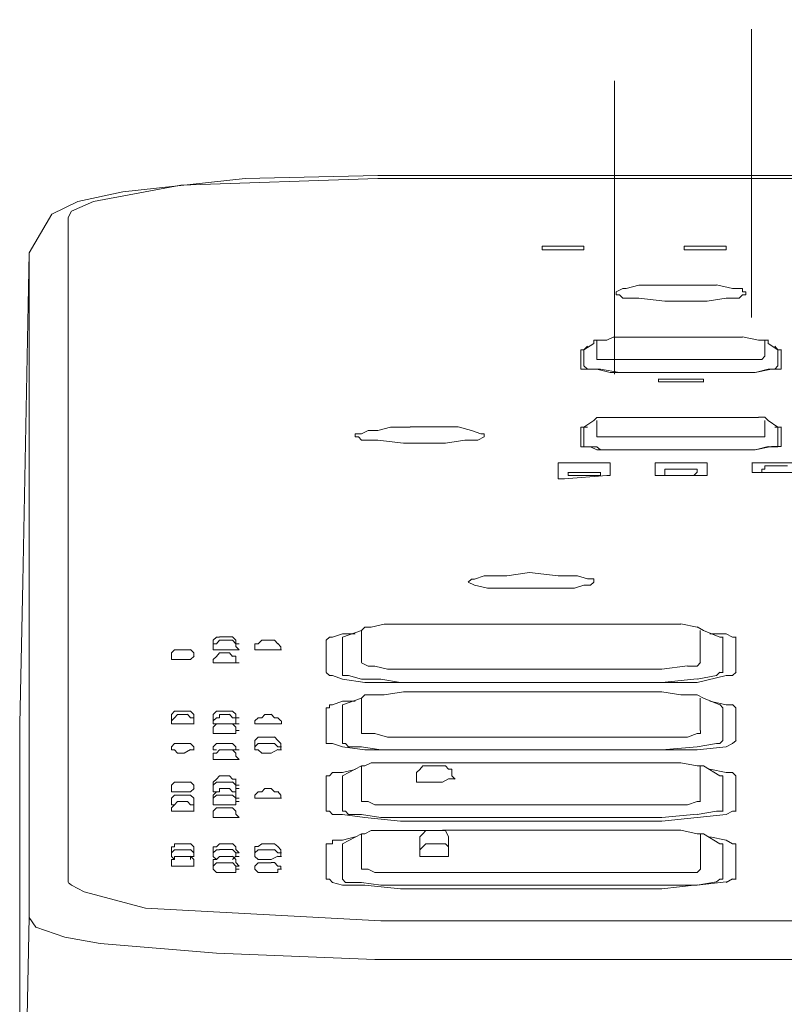
# Model space of a CAD drawing. Units: inches. Extents: x -1319 to 1499, y -1163 to 439.
# Drawn here: x 863 to 902, y -177 to -127 of the extents above; entities that cross this region are included whole.
import ezdxf

# ---------------------------------------------------------------- set-up
doc = ezdxf.new("R2010")
doc.units = ezdxf.units.IN
doc.header["$MEASUREMENT"] = 0
doc.layers.add('图层 1', color=7, linetype='Continuous')

msp = doc.modelspace()

# ---------------------------------------------------------------- linework, layer by layer
at = {"layer": '图层 1', "color": 7, "lineweight": 9}
for points in [[(900.094, -141.95), (900.094, -127.385)], [(893.175, -144.815), (893.175, -130.007)], [(871.271, -135.273), (866.875, -136.1)], [(874.533, -134.932), (868.352, -135.604)], [(881.221, -134.932), (871.271, -135.273)], [(881.221, -134.789), (874.533, -134.932)], [(868.352, -135.604), (866.082, -136.1)], [(866.082, -136.1), (864.771, -136.728)], [(866.875, -136.1), (865.751, -136.584)], [(864.771, -136.739), (863.625, -138.689)], [(865.751, -136.584), (865.586, -136.904)], [(865.586, -136.904), (865.586, -170.464)], [(863.14, -166.564), (863.14, -162.476), (863.295, -155.315), (863.625, -138.689), (863.625, -172.26)], [(863.14, -180.248), (863.14, -166.564)], [(865.586, -170.486), (865.751, -170.63)], [(865.751, -170.63), (866.391, -170.96)], [(866.391, -170.96), (869.498, -171.786)], [(869.498, -171.786), (881.375, -172.425)], [(863.295, -190.528), (863.471, -179.774), (863.625, -172.249)], [(863.625, -172.26), (863.956, -172.756)], [(881.375, -172.425), (909.713, -172.425)], [(863.956, -172.756), (864.451, -172.921)], [(864.451, -172.921), (865.421, -173.252)], [(865.421, -173.252), (867.206, -173.571)], [(867.206, -173.571), (873.078, -174.056)], [(873.078, -174.056), (881.066, -174.387)], [(909.558, -174.387), (881.066, -174.387)]]:
    msp.add_lwpolyline(points, dxfattribs=at)
at = {"layer": '图层 1', "color": 7, "lineweight": 0}
for points in [[(881.221, -134.932), (909.713, -134.932)], [(889.528, -138.358), (889.528, -138.358)], [(889.528, -138.358), (889.528, -138.358)], [(889.847, -138.358), (889.528, -138.358)], [(889.528, -138.358), (889.528, -138.535)], [(889.528, -138.535), (889.528, -138.535)], [(889.528, -138.535), (889.847, -138.535)], [(889.847, -138.358), (891.313, -138.358)], [(891.313, -138.535), (889.847, -138.535)], [(891.632, -138.358), (891.313, -138.358)], [(891.313, -138.535), (891.632, -138.535)], [(891.632, -138.358), (891.632, -138.358)], [(891.632, -138.358), (891.632, -138.535)], [(891.632, -138.535), (891.632, -138.535)], [(891.632, -138.535), (891.632, -138.535)], [(891.632, -138.535), (891.632, -138.535)], [(896.69, -138.358), (896.69, -138.358)], [(896.69, -138.358), (896.69, -138.358)], [(896.69, -138.358), (896.69, -138.358)], [(896.855, -138.358), (896.69, -138.358)], [(896.69, -138.358), (896.69, -138.535)], [(896.69, -138.535), (896.69, -138.535)], [(896.69, -138.535), (896.69, -138.535)], [(896.69, -138.535), (896.69, -138.535)], [(896.69, -138.535), (896.855, -138.535)], [(896.855, -138.358), (898.485, -138.358)], [(898.485, -138.535), (896.855, -138.535)], [(898.651, -138.358), (898.485, -138.358)], [(898.485, -138.535), (898.662, -138.535)], [(898.805, -138.358), (898.651, -138.358)], [(898.651, -138.535), (898.805, -138.535)], [(898.805, -138.358), (898.805, -138.358)], [(898.805, -138.358), (898.805, -138.358)], [(898.805, -138.358), (898.805, -138.535)], [(898.805, -138.535), (898.805, -138.535)], [(898.805, -138.535), (898.805, -138.535)], [(893.594, -140.485), (893.263, -140.661)], [(893.263, -140.661), (893.263, -140.815)], [(893.759, -140.485), (893.594, -140.485)], [(894.409, -140.32), (893.759, -140.485)], [(895.059, -140.32), (894.409, -140.32)], [(896.04, -140.32), (895.059, -140.32)], [(897.67, -140.32), (896.051, -140.32)], [(898.32, -140.32), (897.67, -140.32)], [(899.136, -140.485), (898.32, -140.308)], [(899.631, -140.485), (899.136, -140.485)], [(899.631, -140.661), (899.631, -140.485)], [(899.797, -140.661), (899.631, -140.661)], [(899.797, -140.815), (899.797, -140.65)], [(893.263, -140.815), (893.263, -140.815)], [(893.263, -140.815), (893.428, -140.815)], [(893.428, -140.815), (893.594, -140.981)], [(893.594, -140.981), (894.409, -140.981)], [(894.409, -140.981), (895.72, -141.135)], [(895.72, -141.135), (896.69, -141.135)], [(896.69, -141.135), (897.846, -141.135)], [(897.846, -141.135), (898.805, -140.981)], [(898.805, -140.981), (899.466, -140.981)], [(899.466, -140.981), (899.631, -140.804)], [(899.631, -140.815), (899.797, -140.815)], [(892.128, -143.096), (892.128, -143.261)], [(892.282, -143.096), (892.128, -143.096)], [(892.282, -143.096), (892.282, -143.9)], [(892.459, -143.096), (892.282, -143.096)], [(892.778, -143.096), (892.459, -143.096)], [(893.109, -142.942), (892.778, -143.096)], [(893.428, -142.942), (893.109, -142.942)], [(893.428, -142.942), (893.428, -142.942)], [(893.428, -142.942), (895.885, -142.942)], [(895.885, -142.942), (898.155, -142.942)], [(898.155, -142.942), (899.631, -142.942)], [(900.436, -143.096), (899.631, -142.931)], [(900.612, -143.096), (900.436, -143.096)], [(900.766, -143.096), (900.612, -143.096)], [(900.766, -143.9), (900.766, -143.085)], [(900.931, -143.096), (900.766, -143.096)], [(900.931, -143.261), (900.931, -143.085)], [(891.467, -143.581), (891.467, -143.581)], [(891.467, -143.581), (891.467, -143.581)], [(891.467, -143.581), (891.467, -144.396)], [(891.632, -143.581), (891.467, -143.581)], [(891.632, -143.581), (892.128, -143.261)], [(891.809, -143.405), (891.632, -143.581)], [(891.632, -143.581), (891.632, -143.581)], [(891.632, -143.581), (891.632, -143.581)], [(891.632, -143.581), (891.632, -144.396)], [(900.931, -143.261), (900.931, -143.261)], [(900.931, -143.261), (901.427, -143.581)], [(901.427, -143.581), (901.262, -143.405)], [(901.427, -144.396), (901.427, -143.57)], [(901.427, -143.581), (901.427, -143.581)], [(901.581, -143.581), (901.427, -143.581)], [(901.581, -144.396), (901.581, -143.57)], [(901.581, -143.581), (901.581, -143.581)], [(892.282, -143.9), (892.282, -143.9)], [(892.282, -143.9), (892.282, -144.077)], [(892.282, -144.077), (892.47, -144.077)], [(892.459, -144.077), (892.955, -144.077)], [(892.955, -144.077), (893.428, -144.077)], [(899.631, -144.077), (893.428, -144.077)], [(899.631, -144.077), (900.116, -144.077)], [(900.116, -144.077), (900.612, -144.077)], [(900.612, -144.077), (900.766, -143.9)], [(900.766, -143.9), (900.766, -143.9)], [(891.467, -144.396), (891.467, -144.572), (891.632, -144.572)], [(891.632, -144.396), (891.809, -144.572)], [(891.632, -144.572), (891.963, -144.572)], [(891.809, -144.572), (891.963, -144.572), (892.282, -144.572)], [(891.963, -144.572), (892.282, -144.572)], [(892.282, -144.572), (892.955, -144.738)], [(892.282, -144.572), (892.47, -144.572)], [(892.459, -144.572), (893.428, -144.738)], [(900.281, -144.738), (900.931, -144.561), (901.262, -144.561), (901.427, -144.396)], [(900.281, -144.738), (901.097, -144.561)], [(901.097, -144.572), (901.427, -144.572)], [(901.427, -144.396), (901.427, -144.396)], [(901.427, -144.572), (901.581, -144.572)], [(901.581, -144.572), (901.581, -144.385)], [(892.955, -144.738), (893.428, -144.738)], [(893.428, -144.738), (899.631, -144.738)], [(899.631, -144.738), (893.428, -144.738)], [(895.389, -145.211), (895.389, -145.057)], [(895.555, -145.068), (895.389, -145.068)], [(895.389, -145.211), (895.566, -145.211)], [(895.555, -145.068), (895.555, -145.068)], [(895.555, -145.068), (895.555, -145.068)], [(895.72, -145.068), (895.555, -145.068)], [(895.555, -145.211), (895.555, -145.211)], [(895.555, -145.211), (895.555, -145.211)], [(895.555, -145.211), (895.72, -145.211)], [(895.72, -145.068), (897.351, -145.068)], [(897.351, -145.211), (895.72, -145.211)], [(897.505, -145.068), (897.351, -145.068)], [(897.351, -145.211), (897.516, -145.211)], [(897.67, -145.068), (897.505, -145.068)], [(897.505, -145.211), (897.681, -145.211)], [(897.67, -145.068), (897.67, -145.068)], [(897.67, -145.068), (897.67, -145.068)], [(897.67, -145.068), (897.67, -145.211)], [(897.67, -145.211), (897.67, -145.211)], [(897.67, -145.211), (897.67, -145.211)], [(899.631, -144.738), (900.281, -144.738)], [(899.631, -144.738), (900.281, -144.738)], [(891.632, -147.492), (892.128, -147.162)], [(893.428, -147.007), (893.109, -147.007), (892.778, -147.007), (892.459, -147.007), (892.282, -147.007), (892.128, -147.162)], [(892.128, -147.162), (892.128, -147.162)], [(892.282, -147.162), (892.282, -147.834)], [(893.428, -147.007), (893.428, -147.007)], [(893.428, -147.007), (895.885, -147.007)], [(895.885, -147.007), (898.155, -147.007)], [(898.155, -147.007), (899.631, -147.007)], [(900.436, -147.007), (899.631, -147.007)], [(900.931, -147.162), (900.766, -146.996), (900.612, -146.996), (900.436, -146.996)], [(900.766, -147.834), (900.766, -147.162)], [(900.931, -147.162), (901.427, -147.492)], [(881.871, -147.492), (881.221, -147.657), (880.736, -147.657), (880.405, -147.834), (880.075, -147.834), (880.075, -147.988)], [(882.862, -147.492), (881.871, -147.492)], [(885.947, -147.657), (885.286, -147.481), (884.482, -147.481), (882.862, -147.481)], [(886.597, -147.988), (886.597, -147.823), (886.421, -147.823), (885.947, -147.657)], [(891.632, -147.492), (891.467, -147.492), (891.467, -147.657)], [(891.467, -147.657), (891.467, -148.307)], [(891.809, -147.492), (891.632, -147.492)], [(891.632, -147.492), (891.632, -147.657)], [(891.632, -147.657), (891.632, -148.307)], [(901.427, -147.492), (901.262, -147.492)], [(901.427, -147.657), (901.427, -147.481)], [(901.427, -147.492), (901.427, -147.492)], [(901.581, -147.492), (901.427, -147.492)], [(901.427, -148.307), (901.427, -147.657)], [(901.581, -147.657), (901.581, -147.481)], [(901.581, -148.307), (901.581, -147.657)], [(880.075, -147.988), (880.24, -147.988), (880.405, -148.153), (881.221, -148.153), (882.521, -148.307)], [(884.636, -148.307), (885.617, -148.142), (886.267, -148.142), (886.597, -147.988)], [(886.597, -147.988), (886.597, -147.988)], [(892.282, -147.834), (892.282, -147.988)], [(892.282, -147.988), (892.282, -147.988)], [(892.282, -147.988), (892.47, -147.988)], [(892.459, -147.988), (892.955, -147.988)], [(892.955, -147.988), (893.428, -147.988)], [(899.631, -147.988), (893.428, -147.988)], [(899.631, -147.988), (900.116, -147.988)], [(900.116, -147.988), (900.612, -147.988)], [(900.612, -147.988), (900.766, -147.988)], [(900.766, -147.988), (900.766, -147.823)], [(882.521, -148.307), (883.501, -148.307)], [(883.501, -148.307), (884.636, -148.307)], [(891.467, -148.307), (891.467, -148.484)], [(891.467, -148.484), (891.467, -148.484)], [(891.467, -148.484), (891.632, -148.484)], [(891.632, -148.307), (891.632, -148.484)], [(891.632, -148.484), (891.809, -148.484)], [(891.632, -148.484), (891.963, -148.484)], [(891.809, -148.484), (891.809, -148.484)], [(891.809, -148.484), (891.963, -148.484)], [(891.963, -148.484), (892.282, -148.484)], [(891.963, -148.484), (892.282, -148.638)], [(892.282, -148.484), (892.47, -148.638), (893.428, -148.638)], [(892.282, -148.638), (892.955, -148.638)], [(892.955, -148.638), (893.428, -148.638)], [(893.428, -148.638), (899.631, -148.638)], [(899.631, -148.638), (893.428, -148.638)], [(899.631, -148.638), (900.281, -148.638), (901.097, -148.462), (901.427, -148.462), (901.581, -148.462), (901.581, -148.307)], [(899.631, -148.638), (900.281, -148.638)], [(900.281, -148.638), (900.931, -148.462)], [(900.931, -148.484), (901.262, -148.484)], [(901.262, -148.484), (901.427, -148.484)], [(901.427, -148.484), (901.427, -148.296)], [(890.652, -149.288), (890.509, -149.288), (890.332, -149.288)], [(890.332, -149.288), (890.332, -149.938)], [(892.624, -149.288), (890.652, -149.288)], [(892.778, -149.288), (892.624, -149.288)], [(892.955, -149.288), (892.778, -149.288)], [(892.955, -149.288), (892.955, -149.288)], [(892.955, -149.288), (892.955, -149.288)], [(892.955, -149.288), (892.955, -149.938)], [(895.224, -149.288), (895.224, -149.288)], [(895.224, -149.288), (895.224, -149.288)], [(895.389, -149.288), (895.224, -149.288)], [(895.224, -149.938), (895.224, -149.288)], [(895.555, -149.288), (895.389, -149.288)], [(895.555, -149.288), (897.505, -149.288)], [(895.72, -149.608), (895.72, -149.608)], [(895.885, -149.608), (895.72, -149.608)], [(895.72, -149.608), (895.72, -149.784)], [(897.009, -149.608), (895.885, -149.608)], [(897.174, -149.608), (897.009, -149.608)], [(897.174, -149.608), (897.174, -149.608)], [(897.351, -149.608), (897.174, -149.608)], [(897.351, -149.608), (897.351, -149.784)], [(897.846, -149.288), (897.67, -149.288), (897.505, -149.288)], [(897.846, -149.288), (897.846, -149.938)], [(900.116, -149.784), (900.116, -149.277)], [(900.116, -149.288), (900.116, -149.288)], [(900.436, -149.288), (900.281, -149.288), (900.116, -149.288)], [(900.436, -149.288), (902.408, -149.288)], [(900.612, -149.608), (900.612, -149.608)], [(900.766, -149.608), (900.612, -149.608)], [(900.612, -149.608), (900.612, -149.784)], [(900.766, -149.453), (900.766, -149.608)], [(900.766, -149.453), (901.912, -149.453)], [(890.332, -149.938), (890.332, -150.103)], [(890.332, -150.103), (890.509, -150.103)], [(890.509, -150.103), (890.652, -150.103)], [(890.652, -150.103), (892.778, -149.927)], [(890.828, -149.938), (890.828, -149.773)], [(890.828, -149.784), (890.828, -149.784)], [(890.828, -149.784), (890.828, -149.784)], [(890.828, -149.784), (890.828, -149.784)], [(890.828, -149.784), (890.828, -149.784)], [(890.993, -149.784), (890.828, -149.784)], [(890.828, -149.938), (890.993, -149.938), (891.159, -149.938)], [(890.993, -149.784), (890.993, -149.784)], [(891.159, -149.784), (890.993, -149.784)], [(892.128, -149.784), (891.159, -149.784)], [(891.159, -149.938), (892.282, -149.938)], [(892.282, -149.784), (892.128, -149.784)], [(892.282, -149.784), (892.282, -149.784)], [(892.459, -149.784), (892.282, -149.784)], [(892.282, -149.938), (892.47, -149.938)], [(892.459, -149.938), (892.459, -149.773)], [(892.459, -149.784), (892.459, -149.784)], [(892.459, -149.784), (892.459, -149.784)], [(892.459, -149.784), (892.459, -149.784)], [(892.459, -149.784), (892.459, -149.784)], [(892.778, -149.938), (892.955, -149.938)], [(892.955, -149.938), (892.955, -149.938)], [(892.955, -149.938), (892.955, -149.938)], [(895.224, -149.938), (895.224, -149.938)], [(895.224, -149.938), (895.224, -149.938)], [(895.224, -149.938), (895.4, -149.938), (895.555, -149.938)], [(897.67, -149.938), (895.555, -149.938)], [(895.72, -149.784), (895.72, -149.784)], [(895.72, -149.784), (895.72, -149.938)], [(895.72, -149.938), (895.72, -149.938)], [(895.72, -149.938), (895.885, -149.938)], [(895.885, -149.938), (896.051, -149.938)], [(896.04, -149.938), (897.174, -149.938)], [(897.174, -149.938), (897.351, -149.773)], [(897.351, -149.784), (897.351, -149.784)], [(897.351, -149.784), (897.351, -149.784)], [(897.351, -149.784), (897.351, -149.784)], [(897.351, -149.784), (897.351, -149.784)], [(897.67, -149.938), (897.846, -149.938)], [(897.846, -149.938), (897.846, -149.938)], [(897.846, -149.938), (897.846, -149.938)], [(897.846, -149.938), (897.846, -149.938)], [(897.846, -149.938), (897.846, -149.938)], [(900.116, -149.784), (900.116, -149.784)], [(900.116, -149.784), (900.292, -149.784)], [(900.281, -149.784), (900.436, -149.784)], [(900.436, -149.784), (902.562, -149.784)], [(900.612, -149.784), (900.612, -149.784)], [(900.612, -149.784), (900.612, -149.784)], [(900.612, -149.784), (900.612, -149.784)], [(900.612, -149.784), (900.766, -149.784)], [(900.766, -149.784), (900.931, -149.784)], [(902.066, -149.784), (900.931, -149.784)], [(885.947, -155.172), (885.782, -155.315)], [(886.112, -155.172), (885.947, -155.172)], [(888.878, -154.841), (887.743, -154.995), (886.597, -154.995), (886.112, -155.172)], [(892.128, -155.315), (892.128, -155.161), (891.963, -155.161), (891.809, -155.161), (891.313, -154.995), (890.332, -154.995), (888.878, -154.83)], [(885.782, -155.315), (885.782, -155.315)], [(885.782, -155.315), (885.782, -155.315)], [(885.782, -155.315), (886.112, -155.48)], [(886.112, -155.48), (886.762, -155.634)], [(886.762, -155.634), (888.713, -155.634)], [(888.713, -155.634), (889.682, -155.634), (891.159, -155.634), (891.632, -155.469), (891.963, -155.469), (892.128, -155.315)], [(880.57, -157.595), (880.405, -157.761)], [(880.89, -157.595), (880.57, -157.595)], [(881.54, -157.441), (880.89, -157.595)], [(882.521, -157.441), (881.54, -157.441)], [(884.482, -157.441), (882.521, -157.441)], [(895.555, -157.441), (884.482, -157.441)], [(896.524, -157.441), (895.555, -157.441)], [(897.351, -157.595), (896.524, -157.43)], [(897.67, -157.761), (897.351, -157.584)], [(873.233, -158.102), (873.078, -158.102), (872.902, -158.257), (872.902, -158.433)], [(874.048, -158.257), (873.883, -158.091), (873.728, -158.091), (873.233, -158.091)], [(878.775, -158.102), (878.609, -158.257)], [(879.436, -157.937), (878.94, -158.102), (878.775, -158.102)], [(880.405, -157.761), (879.436, -158.102)], [(880.075, -157.937), (879.436, -157.937)], [(879.436, -158.102), (879.436, -158.102)], [(879.436, -158.102), (879.436, -158.257)], [(880.405, -157.761), (880.405, -159.38)], [(897.505, -159.391), (897.505, -157.761)], [(897.67, -157.761), (897.67, -157.761)], [(897.67, -157.761), (898.485, -158.102)], [(898.805, -157.937), (897.99, -157.937)], [(898.651, -158.102), (898.485, -158.102)], [(898.651, -158.257), (898.651, -158.091)], [(899.136, -158.102), (898.805, -157.926)], [(899.301, -158.102), (899.136, -158.102)], [(899.301, -158.257), (899.301, -158.091)], [(872.902, -158.433), (872.902, -158.433)], [(872.902, -158.433), (872.902, -158.433)], [(872.902, -158.433), (872.902, -158.587)], [(873.078, -158.433), (872.902, -158.433)], [(872.902, -158.433), (872.902, -158.433)], [(872.902, -158.587), (872.902, -158.741)], [(873.233, -158.257), (873.078, -158.433)], [(873.233, -158.257), (873.233, -158.257)], [(873.728, -158.257), (873.233, -158.257)], [(873.883, -158.257), (873.728, -158.257)], [(874.048, -158.433), (873.883, -158.246)], [(874.048, -158.433), (874.048, -158.246)], [(874.048, -158.587), (874.048, -158.422)], [(874.048, -158.433), (874.048, -158.433)], [(874.048, -158.433), (874.048, -158.433)], [(874.224, -158.741), (874.048, -158.565)], [(874.048, -158.587), (874.048, -158.587)], [(875.017, -158.433), (875.017, -158.587)], [(875.183, -158.433), (875.017, -158.433)], [(875.017, -158.587), (875.017, -158.741)], [(875.359, -158.257), (875.183, -158.433)], [(875.513, -158.257), (875.359, -158.257)], [(875.844, -158.257), (875.513, -158.257)], [(876.009, -158.257), (875.844, -158.257)], [(876.174, -158.433), (876.009, -158.246)], [(876.329, -158.587), (876.174, -158.422)], [(876.329, -158.741), (876.329, -158.565)], [(876.329, -158.587), (876.329, -158.587)], [(878.609, -158.257), (878.609, -159.876)], [(879.436, -158.257), (879.436, -158.257)], [(879.436, -158.257), (879.436, -159.876)], [(898.651, -159.887), (898.651, -158.257)], [(899.301, -159.887), (899.301, -158.257)], [(870.952, -158.741), (870.798, -158.896)], [(870.798, -158.896), (870.798, -159.072)], [(870.798, -159.072), (870.798, -159.072)], [(870.798, -159.072), (870.798, -159.072)], [(870.798, -159.072), (870.798, -159.237)], [(870.952, -158.741), (870.952, -158.741)], [(871.106, -158.741), (870.952, -158.741)], [(871.613, -158.741), (871.106, -158.741)], [(871.767, -158.741), (871.613, -158.741)], [(871.932, -158.896), (871.767, -158.73)], [(871.767, -159.237), (871.944, -159.061)], [(871.932, -159.072), (871.932, -158.885)], [(871.932, -158.896), (871.932, -158.896)], [(871.932, -159.072), (871.932, -159.072)], [(871.932, -159.072), (871.932, -159.072)], [(871.932, -159.072), (871.932, -159.072)], [(872.902, -158.741), (872.902, -158.741)], [(872.902, -158.741), (872.902, -158.741)], [(872.902, -158.741), (873.078, -158.741)], [(873.233, -158.896), (873.078, -159.072), (872.902, -159.237), (872.902, -159.391), (873.078, -159.391)], [(873.078, -158.741), (873.233, -158.741)], [(873.233, -158.741), (873.728, -158.741)], [(873.728, -158.896), (873.233, -158.896)], [(873.728, -158.741), (874.048, -158.741)], [(873.883, -159.072), (873.728, -158.885)], [(874.048, -159.237), (874.048, -159.061), (873.883, -159.061)], [(874.048, -158.741), (874.048, -158.741)], [(874.048, -158.741), (874.224, -158.741)], [(875.017, -158.741), (875.017, -158.741)], [(875.017, -158.741), (875.017, -158.741)], [(875.017, -158.741), (875.183, -158.741)], [(875.183, -158.741), (875.359, -158.741)], [(875.359, -158.741), (875.844, -158.741)], [(875.844, -158.741), (876.174, -158.741)], [(876.174, -158.741), (876.174, -158.741)], [(876.174, -158.741), (876.351, -158.741)], [(876.329, -158.741), (876.329, -158.741)], [(870.798, -159.237), (870.952, -159.237)], [(870.952, -159.237), (871.128, -159.237)], [(871.106, -159.237), (871.448, -159.237)], [(871.448, -159.237), (871.767, -159.237)], [(873.078, -159.391), (873.233, -159.391)], [(873.233, -159.391), (873.728, -159.391)], [(873.728, -159.391), (874.048, -159.391)], [(874.048, -159.391), (874.048, -159.391)], [(880.405, -159.391), (880.405, -159.391)], [(880.405, -159.391), (880.736, -159.568)], [(880.736, -159.568), (881.066, -159.568)], [(881.066, -159.568), (881.705, -159.722), (882.521, -159.722)], [(895.555, -159.722), (896.855, -159.557)], [(896.855, -159.568), (897.351, -159.568)], [(897.351, -159.568), (897.516, -159.38)], [(897.505, -159.391), (897.505, -159.391)], [(878.609, -159.887), (878.609, -159.887)], [(878.609, -159.887), (878.775, -160.041)], [(878.775, -160.041), (878.94, -160.041)], [(878.94, -160.041), (879.436, -160.218)], [(879.436, -159.887), (879.436, -159.887)], [(879.436, -159.887), (879.436, -160.041)], [(879.436, -160.041), (879.59, -160.041), (879.744, -160.041)], [(879.744, -160.041), (880.405, -160.218), (881.375, -160.218), (882.366, -160.383)], [(882.521, -159.722), (895.555, -159.722)], [(897.351, -160.218), (898.32, -160.03)], [(897.351, -160.383), (898.805, -160.041)], [(898.32, -160.041), (898.485, -159.876)], [(898.485, -159.887), (898.662, -159.887)], [(898.805, -160.041), (899.136, -160.041)], [(899.136, -160.041), (899.312, -159.876)], [(879.436, -160.218), (880.57, -160.383)], [(880.57, -160.383), (882.366, -160.383)], [(882.366, -160.383), (895.566, -160.383)], [(882.366, -160.383), (895.566, -160.383)], [(895.555, -160.383), (897.351, -160.207)], [(895.555, -160.383), (897.351, -160.383)], [(880.57, -161.022), (880.405, -161.187)], [(880.89, -161.022), (880.57, -161.022)], [(881.54, -161.022), (880.89, -161.022)], [(882.521, -160.868), (881.54, -161.022)], [(884.482, -160.868), (882.521, -160.868)], [(896.524, -161.022), (895.555, -160.857), (884.482, -160.857)], [(897.67, -161.187), (897.351, -161.011), (896.524, -161.011)], [(878.775, -161.518), (878.775, -161.672)], [(878.94, -161.518), (878.775, -161.518)], [(879.436, -161.342), (878.94, -161.518)], [(878.94, -161.518), (878.94, -161.518)], [(880.405, -161.187), (879.436, -161.518)], [(880.075, -161.342), (879.436, -161.342)], [(879.436, -161.518), (879.436, -161.672)], [(880.405, -161.187), (880.405, -162.818)], [(897.505, -162.818), (897.505, -161.187)], [(897.67, -161.187), (897.67, -161.187)], [(897.67, -161.187), (898.485, -161.518)], [(898.805, -161.518), (897.99, -161.342)], [(898.651, -161.672), (898.485, -161.507)], [(899.136, -161.518), (898.805, -161.518)], [(899.301, -161.672), (899.136, -161.507)], [(871.613, -161.837), (871.106, -161.837), (870.952, -161.837), (870.798, -162.014), (870.798, -162.168)], [(871.106, -162.014), (870.952, -162.168)], [(871.613, -162.014), (871.106, -162.014)], [(871.767, -161.837), (871.613, -161.837)], [(871.767, -162.168), (871.613, -161.992)], [(871.932, -162.014), (871.767, -161.837)], [(871.932, -162.168), (871.932, -161.992)], [(871.932, -162.014), (871.932, -162.014)], [(873.078, -161.837), (872.902, -162.014)], [(873.728, -162.014), (873.233, -162.014), (873.233, -162.168), (873.078, -162.168), (872.902, -162.322)], [(872.902, -162.014), (872.902, -162.168)], [(873.233, -161.837), (873.078, -161.837)], [(873.728, -161.837), (873.233, -161.837)], [(873.883, -161.837), (873.728, -161.837)], [(873.883, -162.168), (873.728, -161.992)], [(874.048, -162.168), (874.048, -161.992), (873.883, -161.837)], [(875.513, -162.014), (875.359, -162.168), (875.183, -162.168), (875.017, -162.322), (875.017, -162.476), (875.183, -162.476)], [(875.844, -162.014), (875.513, -162.014)], [(876.009, -162.168), (875.844, -161.992)], [(878.775, -161.672), (878.609, -161.672)], [(878.609, -161.672), (878.609, -163.314)], [(879.436, -161.672), (879.436, -161.672)], [(879.436, -161.672), (879.436, -161.672)], [(879.436, -161.672), (879.436, -163.314)], [(898.651, -161.672), (898.651, -161.672)], [(898.651, -163.314), (898.651, -161.672)], [(899.301, -163.314), (899.301, -161.672)], [(870.798, -162.168), (870.798, -162.168)], [(870.798, -162.168), (870.798, -162.168)], [(870.798, -162.168), (870.798, -162.322)], [(870.952, -162.168), (870.798, -162.322)], [(870.798, -162.322), (870.798, -162.476)], [(870.798, -162.476), (870.798, -162.476)], [(870.798, -162.476), (870.798, -162.476)], [(870.798, -162.476), (870.798, -162.476)], [(870.798, -162.476), (870.952, -162.476)], [(870.952, -162.168), (870.952, -162.168)], [(870.952, -162.476), (871.128, -162.476)], [(871.106, -162.476), (871.448, -162.476), (871.767, -162.476)], [(871.932, -162.168), (871.767, -162.168)], [(871.767, -162.476), (871.944, -162.476)], [(871.932, -162.168), (871.932, -162.168)], [(871.932, -162.168), (871.932, -162.168)], [(871.932, -162.322), (871.932, -162.168)], [(871.932, -162.322), (871.932, -162.168)], [(871.932, -162.476), (871.932, -162.322)], [(871.932, -162.476), (871.932, -162.476)], [(871.932, -162.476), (871.932, -162.476)], [(871.932, -162.476), (871.932, -162.476)], [(872.902, -162.168), (872.902, -162.168)], [(872.902, -162.168), (872.902, -162.168)], [(872.902, -162.168), (872.902, -162.322)], [(872.902, -162.322), (872.902, -162.476), (873.078, -162.476)], [(873.078, -162.476), (872.902, -162.653)], [(873.233, -162.476), (873.078, -162.476)], [(873.078, -162.476), (873.078, -162.476)], [(873.233, -162.476), (873.233, -162.476)], [(873.728, -162.476), (873.233, -162.476)], [(873.883, -162.476), (873.728, -162.476)], [(874.048, -162.168), (873.883, -162.168)], [(873.883, -162.476), (874.059, -162.476)], [(874.048, -162.653), (873.883, -162.476)], [(874.048, -162.322), (874.048, -162.168)], [(874.048, -162.168), (874.048, -162.168)], [(874.048, -162.322), (874.048, -162.168)], [(874.048, -162.476), (874.048, -162.322)], [(874.048, -162.476), (874.048, -162.476)], [(874.048, -162.476), (874.048, -162.476)], [(875.183, -162.476), (875.359, -162.476)], [(875.359, -162.476), (875.844, -162.476)], [(875.844, -162.476), (876.174, -162.476)], [(876.329, -162.322), (876.174, -162.168), (876.009, -162.168)], [(876.174, -162.476), (876.351, -162.476), (876.351, -162.322)], [(876.174, -162.476), (876.174, -162.476)], [(872.902, -162.653), (872.902, -162.818)], [(872.902, -162.818), (872.902, -162.818)], [(872.902, -162.818), (872.902, -162.972)], [(872.902, -162.972), (872.902, -162.972)], [(872.902, -162.972), (873.078, -162.972)], [(873.078, -162.972), (873.233, -162.972)], [(873.233, -162.972), (873.728, -162.972)], [(873.728, -162.972), (874.048, -162.972)], [(874.048, -162.818), (874.048, -162.642)], [(874.048, -162.653), (874.048, -162.653)], [(874.224, -162.818), (874.048, -162.818)], [(874.048, -162.818), (874.224, -162.818)], [(874.048, -162.972), (874.048, -162.818)], [(874.048, -162.972), (874.048, -162.972)], [(880.405, -162.818), (880.405, -162.818)], [(880.405, -162.818), (880.405, -162.972)], [(880.405, -162.972), (880.736, -162.972)], [(880.736, -162.972), (881.066, -162.972)], [(881.066, -162.972), (881.705, -163.148)], [(896.855, -163.148), (897.351, -162.972)], [(897.351, -162.972), (897.516, -162.972), (897.516, -162.818)], [(871.106, -163.468), (870.952, -163.468), (870.798, -163.644), (870.798, -163.787)], [(871.613, -163.468), (871.106, -163.468)], [(871.767, -163.468), (871.613, -163.468)], [(871.932, -163.644), (871.767, -163.468)], [(873.078, -163.468), (872.902, -163.644)], [(873.233, -163.468), (873.078, -163.468)], [(873.233, -163.468), (873.233, -163.468)], [(873.728, -163.468), (873.233, -163.468)], [(873.883, -163.468), (873.728, -163.468)], [(874.048, -163.644), (873.883, -163.468)], [(875.183, -163.148), (875.017, -163.314)], [(875.017, -163.314), (875.017, -163.468)], [(875.017, -163.468), (875.017, -163.644)], [(875.513, -163.468), (875.359, -163.468), (875.183, -163.468), (875.017, -163.644), (875.017, -163.787)], [(875.359, -163.148), (875.183, -163.148)], [(875.513, -163.148), (875.359, -163.148)], [(875.844, -163.148), (875.513, -163.148)], [(875.844, -163.468), (875.513, -163.468)], [(876.009, -163.148), (875.844, -163.148)], [(876.009, -163.468), (875.844, -163.468)], [(876.174, -163.314), (876.009, -163.137)], [(876.329, -163.644), (876.174, -163.644), (876.009, -163.468)], [(876.329, -163.468), (876.174, -163.314)], [(876.329, -163.468), (876.329, -163.468)], [(876.329, -163.644), (876.329, -163.468)], [(878.609, -163.314), (878.609, -163.468), (878.775, -163.468), (878.94, -163.468)], [(878.94, -163.468), (879.436, -163.644)], [(879.436, -163.314), (879.436, -163.314)], [(879.436, -163.314), (879.436, -163.468)], [(879.436, -163.468), (879.59, -163.468)], [(879.59, -163.468), (879.744, -163.644)], [(881.705, -163.148), (882.521, -163.148)], [(882.521, -163.148), (895.555, -163.148), (896.855, -163.148)], [(897.351, -163.644), (898.32, -163.468)], [(898.32, -163.468), (898.485, -163.468), (898.651, -163.314)], [(898.805, -163.644), (899.136, -163.468)], [(899.136, -163.468), (899.312, -163.314)], [(870.798, -163.787), (870.952, -163.787), (871.106, -163.953)], [(871.106, -163.953), (871.448, -163.953)], [(871.448, -163.953), (871.767, -163.776)], [(871.767, -163.787), (871.944, -163.787)], [(871.932, -163.787), (871.932, -163.633)], [(871.932, -163.644), (871.932, -163.644)], [(872.902, -163.644), (872.902, -163.787)], [(872.902, -163.787), (872.902, -163.787)], [(872.902, -163.787), (872.902, -163.787)], [(872.902, -163.787), (872.902, -163.787)], [(872.902, -163.787), (873.078, -163.787)], [(873.233, -163.787), (873.078, -163.953), (872.902, -163.953), (872.902, -164.107), (872.902, -164.283)], [(873.078, -163.787), (873.078, -163.787)], [(873.728, -163.787), (873.233, -163.787)], [(873.883, -163.787), (873.728, -163.787)], [(874.048, -164.107), (874.048, -163.953), (873.883, -163.787)], [(873.883, -163.787), (874.059, -163.787)], [(874.048, -163.787), (874.048, -163.633)], [(874.048, -163.644), (874.048, -163.644)], [(874.048, -163.787), (874.048, -163.787)], [(874.048, -163.787), (874.048, -163.787)], [(874.224, -163.787), (874.048, -163.787)], [(874.048, -163.787), (874.224, -163.787)], [(874.048, -164.107), (874.048, -164.107)], [(874.048, -164.283), (874.224, -164.283), (874.048, -164.107)], [(875.017, -163.644), (875.017, -163.644)], [(875.017, -163.787), (875.183, -163.787), (875.359, -163.953)], [(875.359, -163.953), (875.844, -163.953)], [(875.844, -163.953), (876.174, -163.776)], [(876.174, -163.644), (876.351, -163.644)], [(876.174, -163.787), (876.174, -163.787)], [(876.174, -163.787), (876.351, -163.787)], [(876.329, -163.787), (876.329, -163.633)], [(876.329, -163.644), (876.329, -163.644)], [(879.436, -163.644), (880.57, -163.787)], [(879.744, -163.644), (880.405, -163.644)], [(880.405, -163.644), (881.375, -163.787)], [(880.57, -163.787), (882.366, -163.787)], [(881.375, -163.787), (882.366, -163.787)], [(882.366, -163.787), (895.566, -163.787)], [(882.366, -163.787), (895.566, -163.787)], [(895.555, -163.787), (897.351, -163.633)], [(895.555, -163.787), (897.351, -163.787)], [(897.351, -163.787), (898.805, -163.633)], [(872.902, -164.283), (873.078, -164.283), (873.233, -164.283)], [(873.233, -164.283), (873.728, -164.283)], [(873.728, -164.283), (874.048, -164.283)], [(874.048, -164.283), (874.048, -164.283)], [(874.048, -164.283), (874.048, -164.283)], [(880.405, -164.603), (879.436, -165.099)], [(881.54, -164.449), (880.89, -164.449), (880.57, -164.603), (880.405, -164.603)], [(880.405, -164.603), (880.405, -166.41)], [(884.482, -164.449), (882.521, -164.449), (881.54, -164.449)], [(883.501, -164.603), (883.336, -164.779), (883.182, -164.944), (883.182, -165.275)], [(885.121, -165.275), (884.967, -165.099), (884.967, -164.768), (884.79, -164.768), (884.636, -164.603), (884.151, -164.603), (883.832, -164.603), (883.501, -164.603)], [(896.524, -164.449), (895.555, -164.449), (884.482, -164.449)], [(897.351, -164.603), (896.524, -164.449)], [(897.67, -164.603), (897.351, -164.603)], [(897.505, -166.41), (897.505, -164.603)], [(897.67, -164.603), (897.67, -164.603)], [(897.67, -164.603), (897.67, -164.603)], [(897.67, -164.603), (898.485, -165.099)], [(873.233, -165.099), (873.078, -165.275), (872.902, -165.418)], [(873.728, -165.099), (873.233, -165.099)], [(873.883, -165.275), (873.728, -165.099)], [(880.075, -164.779), (879.436, -164.944), (878.94, -164.944), (878.775, -165.099), (878.609, -165.099)], [(878.609, -165.099), (878.609, -166.883)], [(879.436, -165.099), (879.436, -165.099)], [(879.436, -165.099), (879.436, -165.099)], [(879.436, -165.099), (879.436, -166.729)], [(899.136, -164.944), (898.805, -164.944), (897.99, -164.768)], [(898.651, -165.099), (898.485, -165.099)], [(898.651, -166.883), (898.651, -165.099)], [(899.301, -165.099), (899.136, -164.944)], [(899.301, -165.099), (899.301, -165.099)], [(899.301, -166.883), (899.301, -165.099)], [(870.952, -165.418), (870.798, -165.583)], [(870.798, -165.583), (870.798, -165.738)], [(870.952, -165.418), (870.952, -165.418)], [(871.106, -165.418), (870.952, -165.418)], [(871.613, -165.418), (871.106, -165.418)], [(871.767, -165.418), (871.613, -165.418)], [(871.932, -165.583), (871.767, -165.407)], [(871.932, -165.583), (871.932, -165.583)], [(871.932, -165.738), (871.932, -165.583)], [(872.902, -165.418), (872.902, -165.418)], [(873.078, -165.418), (872.902, -165.583)], [(872.902, -165.418), (872.902, -165.583)], [(872.902, -165.583), (872.902, -165.583)], [(872.902, -165.583), (872.902, -165.583)], [(872.902, -165.583), (872.902, -165.738)], [(873.233, -165.418), (873.078, -165.418)], [(873.233, -165.418), (873.233, -165.418)], [(873.728, -165.418), (873.233, -165.418)], [(873.883, -165.418), (873.728, -165.418)], [(874.048, -165.275), (873.883, -165.275)], [(874.048, -165.583), (873.883, -165.407)], [(874.048, -165.418), (874.048, -165.264)], [(874.048, -165.583), (874.048, -165.407)], [(874.048, -165.583), (874.048, -165.583)], [(874.048, -165.738), (874.048, -165.583)], [(874.224, -165.583), (874.048, -165.583)], [(874.048, -165.583), (874.048, -165.583)], [(874.048, -165.583), (874.048, -165.583)], [(874.048, -165.583), (874.224, -165.583)], [(883.182, -165.418), (883.336, -165.418), (883.832, -165.418), (884.151, -165.418), (884.482, -165.418), (884.79, -165.264), (884.967, -165.264), (885.121, -165.264)], [(883.182, -165.275), (883.182, -165.418)], [(883.182, -165.275), (883.182, -165.275)], [(885.121, -165.275), (885.121, -165.275)], [(885.121, -165.275), (885.121, -165.275)], [(870.798, -165.738), (870.798, -165.738)], [(870.798, -165.738), (870.798, -165.738)], [(870.798, -165.738), (870.798, -165.914)], [(870.798, -165.914), (870.952, -165.914)], [(870.952, -166.079), (870.798, -166.233)], [(870.952, -165.914), (871.128, -165.914)], [(871.106, -166.079), (870.952, -166.079)], [(871.106, -165.914), (871.448, -165.914)], [(871.613, -166.079), (871.106, -166.079)], [(871.448, -165.914), (871.767, -165.914)], [(871.767, -166.079), (871.613, -166.079)], [(871.767, -165.914), (871.944, -165.738)], [(871.932, -166.233), (871.767, -166.079)], [(871.932, -165.738), (871.932, -165.738)], [(871.932, -165.738), (871.932, -165.738)], [(872.902, -165.738), (872.902, -165.738)], [(872.902, -165.738), (872.902, -165.738)], [(872.902, -165.738), (872.902, -165.914), (873.078, -165.914)], [(873.233, -165.914), (873.078, -165.914), (872.902, -166.079)], [(872.902, -166.079), (872.902, -166.233)], [(873.233, -166.079), (873.078, -166.079), (872.902, -166.233), (872.902, -166.41)], [(873.078, -165.914), (873.078, -165.914)], [(873.233, -165.738), (873.233, -165.914)], [(873.883, -165.914), (873.728, -165.738), (873.233, -165.738)], [(873.728, -166.079), (873.233, -166.079)], [(874.048, -166.233), (873.883, -166.079), (873.728, -166.079)], [(873.883, -165.914), (874.059, -165.914)], [(874.048, -165.914), (873.883, -165.914)], [(874.048, -165.738), (874.048, -165.738)], [(874.048, -165.914), (874.048, -165.738)], [(874.224, -165.738), (874.048, -165.738)], [(874.048, -165.738), (874.224, -165.738)], [(874.048, -166.079), (874.048, -165.903)], [(874.048, -166.233), (874.048, -166.079)], [(875.183, -165.914), (875.017, -166.079)], [(875.017, -166.079), (875.017, -166.233)], [(875.359, -165.914), (875.183, -165.914)], [(875.513, -165.738), (875.359, -165.914)], [(875.844, -165.738), (875.513, -165.738)], [(876.009, -165.914), (875.844, -165.738)], [(876.174, -165.914), (876.009, -165.914)], [(876.329, -166.079), (876.174, -165.903)], [(876.329, -166.233), (876.329, -166.079)], [(870.798, -166.233), (870.798, -166.41), (870.798, -166.564)], [(870.952, -166.564), (870.798, -166.729)], [(870.798, -166.564), (870.952, -166.564)], [(871.106, -166.41), (870.952, -166.564)], [(870.952, -166.564), (870.952, -166.564)], [(871.613, -166.41), (871.106, -166.41)], [(871.767, -166.564), (871.613, -166.399)], [(871.767, -166.564), (871.767, -166.564)], [(871.932, -166.564), (871.767, -166.564)], [(871.767, -166.564), (871.944, -166.564)], [(871.932, -166.233), (871.932, -166.233)], [(871.932, -166.41), (871.932, -166.233)], [(871.932, -166.564), (871.932, -166.399)], [(871.932, -166.41), (871.932, -166.41)], [(871.932, -166.729), (871.932, -166.553)], [(872.902, -166.233), (872.902, -166.233)], [(872.902, -166.233), (872.902, -166.233)], [(872.902, -166.41), (872.902, -166.564), (873.078, -166.564), (873.233, -166.564), (873.728, -166.564)], [(873.728, -166.564), (874.048, -166.564)], [(874.048, -166.233), (874.048, -166.233)], [(874.048, -166.233), (874.048, -166.233)], [(874.048, -166.564), (874.048, -166.399)], [(874.048, -166.564), (874.048, -166.564)], [(875.017, -166.233), (875.017, -166.233)], [(875.017, -166.233), (875.017, -166.233)], [(875.017, -166.233), (875.017, -166.233)], [(875.017, -166.233), (875.183, -166.233)], [(875.183, -166.233), (875.359, -166.233)], [(875.359, -166.233), (875.844, -166.233)], [(875.844, -166.233), (876.174, -166.233)], [(876.174, -166.233), (876.351, -166.233)], [(876.329, -166.233), (876.329, -166.233)], [(876.329, -166.233), (876.329, -166.233)], [(880.405, -166.41), (880.736, -166.41), (881.066, -166.564), (881.705, -166.564), (882.521, -166.564)], [(882.521, -166.564), (895.555, -166.564)], [(895.555, -166.564), (896.855, -166.564)], [(896.855, -166.564), (897.351, -166.399)], [(897.351, -166.41), (897.516, -166.41)], [(897.505, -166.41), (897.505, -166.41)], [(870.798, -166.729), (870.798, -166.883)], [(870.798, -166.883), (870.798, -166.883)], [(870.798, -166.883), (870.798, -166.883)], [(870.798, -166.883), (870.798, -166.883)], [(870.798, -166.883), (870.952, -166.883)], [(870.952, -166.883), (871.128, -166.883)], [(871.106, -166.883), (871.448, -166.883)], [(871.448, -166.883), (871.767, -166.883)], [(871.767, -166.883), (871.944, -166.883)], [(871.932, -166.883), (871.932, -166.729)], [(871.932, -166.883), (871.932, -166.883)], [(871.932, -166.883), (871.932, -166.883)], [(873.233, -166.729), (873.078, -166.729), (872.902, -166.883)], [(872.902, -166.883), (872.902, -167.06), (872.902, -167.214), (873.078, -167.214), (873.233, -167.214)], [(873.728, -166.729), (873.233, -166.729)], [(874.224, -167.214), (874.048, -167.038), (874.048, -166.883), (873.883, -166.729), (873.728, -166.729)], [(878.609, -166.883), (878.609, -166.883)], [(878.609, -166.883), (878.775, -166.883)], [(878.775, -166.883), (878.94, -167.06)], [(878.94, -167.06), (879.436, -167.06)], [(879.436, -166.729), (879.436, -166.883)], [(879.436, -166.883), (879.59, -166.883), (879.744, -167.06)], [(879.436, -167.06), (880.57, -167.214)], [(879.744, -167.06), (880.405, -167.06), (881.375, -167.214)], [(895.555, -167.214), (897.351, -167.038)], [(895.555, -167.39), (897.351, -167.203), (898.805, -167.06)], [(897.351, -167.06), (898.32, -166.883)], [(898.32, -166.883), (898.485, -166.883)], [(898.485, -166.883), (898.662, -166.883)], [(898.805, -167.06), (899.136, -166.883)], [(899.136, -166.883), (899.312, -166.883)], [(873.233, -167.214), (873.728, -167.214)], [(873.728, -167.214), (874.048, -167.214)], [(874.048, -167.214), (874.048, -167.214)], [(874.048, -167.214), (874.048, -167.214)], [(874.048, -167.214), (874.224, -167.214)], [(880.57, -167.214), (882.366, -167.39)], [(881.375, -167.214), (882.366, -167.214)], [(882.366, -167.214), (895.566, -167.214)], [(882.366, -167.39), (895.566, -167.39)], [(880.405, -168.04), (879.436, -168.536)], [(880.405, -168.04), (880.405, -169.825)], [(880.57, -168.04), (880.405, -168.04)], [(880.89, -167.864), (880.57, -168.04)], [(881.54, -167.864), (880.89, -167.864)], [(882.521, -167.864), (881.54, -167.864)], [(882.521, -167.864), (883.655, -167.864)], [(883.501, -168.04), (883.336, -168.195)], [(883.655, -167.864), (883.501, -168.04)], [(883.986, -167.864), (883.655, -167.864)], [(884.151, -167.864), (883.986, -167.864)], [(884.482, -167.864), (884.151, -167.864)], [(897.67, -168.04), (897.351, -168.04), (896.524, -167.853), (895.555, -167.853), (884.482, -167.853)], [(884.636, -167.864), (884.482, -167.864)], [(884.79, -168.195), (884.636, -167.864)], [(897.351, -169.991), (897.516, -169.814), (897.516, -168.029)], [(897.67, -168.04), (897.67, -168.04)], [(897.67, -168.04), (898.485, -168.536)], [(870.952, -168.536), (870.952, -168.69), (870.798, -168.69)], [(871.613, -168.536), (871.106, -168.536), (870.952, -168.536)], [(871.767, -168.536), (871.613, -168.536)], [(871.932, -168.69), (871.767, -168.525)], [(873.233, -168.536), (873.078, -168.69)], [(873.233, -168.536), (873.233, -168.536)], [(873.728, -168.536), (873.233, -168.536)], [(873.883, -168.536), (873.728, -168.536)], [(874.048, -168.69), (873.883, -168.525)], [(876.329, -168.845), (876.174, -168.679), (876.009, -168.536), (875.844, -168.536), (875.513, -168.536), (875.359, -168.536), (875.183, -168.679), (875.017, -168.679), (875.017, -168.845)], [(878.609, -168.536), (878.609, -170.321)], [(878.775, -168.536), (878.609, -168.536)], [(878.775, -168.536), (878.775, -168.536)], [(878.94, -168.536), (878.775, -168.536)], [(878.94, -168.36), (878.94, -168.536)], [(879.436, -168.36), (878.94, -168.36)], [(880.075, -168.195), (879.436, -168.36)], [(879.436, -168.536), (879.436, -168.536)], [(879.436, -168.536), (879.436, -168.536)], [(879.436, -168.536), (879.436, -168.536)], [(879.436, -168.536), (879.436, -170.321)], [(883.336, -168.195), (883.336, -168.36)], [(883.336, -169.175), (883.336, -168.349)], [(883.655, -168.536), (883.336, -168.845)], [(883.832, -168.536), (883.655, -168.536)], [(883.832, -168.536), (883.997, -168.536), (884.151, -168.536), (884.328, -168.536)], [(884.328, -168.536), (884.493, -168.536), (884.636, -168.536), (884.79, -168.69), (884.79, -168.999)], [(884.79, -168.36), (884.79, -168.184)], [(884.79, -168.36), (884.79, -168.999)], [(898.805, -168.36), (897.99, -168.184)], [(898.651, -168.536), (898.485, -168.536)], [(898.651, -168.536), (898.651, -168.536)], [(898.651, -170.321), (898.651, -168.536)], [(899.136, -168.536), (898.805, -168.349)], [(899.301, -168.536), (899.136, -168.536)], [(899.301, -170.321), (899.301, -168.536)], [(870.798, -168.69), (870.798, -168.845)], [(870.952, -168.845), (870.798, -168.999)], [(870.798, -168.845), (870.798, -168.999)], [(870.798, -168.999), (870.798, -168.999)], [(870.798, -168.999), (870.798, -168.999)], [(870.798, -168.999), (870.798, -169.175)], [(870.952, -168.845), (870.952, -168.845)], [(871.106, -168.845), (870.952, -168.845)], [(871.613, -168.845), (871.106, -168.845)], [(871.767, -168.845), (871.613, -168.845)], [(871.932, -168.999), (871.767, -168.834)], [(871.932, -168.845), (871.932, -168.679)], [(871.932, -168.999), (871.932, -168.834)], [(871.932, -168.845), (871.932, -168.845)], [(871.932, -169.175), (871.932, -168.988)], [(871.932, -168.999), (871.932, -168.999)], [(871.932, -168.999), (871.932, -168.999)], [(871.932, -168.999), (871.932, -168.999)], [(871.932, -168.999), (871.932, -168.999)], [(873.078, -168.69), (872.902, -168.69)], [(872.902, -168.69), (872.902, -168.845)], [(872.902, -168.845), (872.902, -168.999)], [(873.233, -168.845), (873.078, -168.845), (872.902, -168.999), (872.902, -169.175)], [(872.902, -168.999), (872.902, -168.999)], [(874.048, -168.999), (873.883, -168.834), (873.728, -168.834), (873.233, -168.834)], [(874.048, -168.999), (874.224, -168.999), (874.048, -168.834), (874.048, -168.69)], [(874.048, -169.175), (874.048, -168.988)], [(874.048, -168.999), (874.048, -168.999)], [(874.048, -168.999), (874.048, -168.999)], [(875.183, -168.845), (875.017, -168.999)], [(875.017, -168.845), (875.017, -168.999)], [(875.017, -168.999), (875.017, -169.175)], [(875.359, -168.845), (875.183, -168.845)], [(875.513, -168.845), (875.359, -168.845)], [(875.844, -168.845), (875.513, -168.845)], [(876.009, -168.845), (875.844, -168.845)], [(876.174, -168.999), (876.009, -168.834)], [(876.174, -168.999), (876.174, -168.999)], [(876.329, -168.999), (876.174, -168.999)], [(876.174, -168.999), (876.351, -168.999)], [(876.329, -168.999), (876.329, -168.834)], [(876.329, -169.175), (876.329, -168.988)], [(883.336, -168.845), (883.336, -168.999)], [(884.79, -169.175), (884.79, -168.988)], [(870.798, -169.175), (870.798, -169.175)], [(870.798, -169.175), (870.798, -169.175)], [(870.798, -169.175), (870.952, -169.34)], [(870.798, -169.34), (870.798, -169.495)], [(870.952, -169.34), (870.798, -169.34)], [(870.798, -169.495), (870.798, -169.671)], [(870.952, -169.175), (870.952, -169.34)], [(871.106, -169.175), (870.952, -169.175)], [(870.952, -169.34), (870.952, -169.34)], [(871.613, -169.175), (871.106, -169.175)], [(871.767, -169.175), (871.613, -169.175)], [(871.932, -169.34), (871.767, -169.164)], [(871.767, -169.34), (871.767, -169.164)], [(871.767, -169.175), (871.944, -169.175)], [(871.932, -169.175), (871.932, -169.175)], [(871.932, -169.175), (871.932, -169.175)], [(871.932, -169.175), (871.932, -169.175)], [(871.932, -169.495), (871.932, -169.329)], [(871.932, -169.671), (871.932, -169.484)], [(871.932, -169.495), (871.932, -169.495)], [(872.902, -169.175), (872.902, -169.175)], [(872.902, -169.175), (873.078, -169.34)], [(872.902, -169.34), (872.902, -169.495)], [(873.078, -169.34), (872.902, -169.34)], [(873.078, -169.495), (872.902, -169.671)], [(872.902, -169.495), (872.902, -169.671)], [(873.233, -169.175), (873.078, -169.34)], [(873.233, -169.495), (873.078, -169.495)], [(873.233, -169.175), (873.233, -169.175)], [(873.728, -169.175), (873.233, -169.175)], [(873.233, -169.495), (873.233, -169.495)], [(873.728, -169.495), (873.233, -169.495)], [(873.883, -169.175), (873.728, -169.175)], [(873.883, -169.495), (873.728, -169.495)], [(874.048, -169.34), (873.883, -169.164)], [(873.883, -169.34), (874.059, -169.164)], [(874.048, -169.671), (873.883, -169.484)], [(874.048, -169.175), (874.048, -169.175)], [(874.048, -169.495), (874.048, -169.329)], [(874.224, -169.671), (874.048, -169.484)], [(874.048, -169.495), (874.048, -169.495)], [(875.017, -169.175), (875.017, -169.175)], [(875.017, -169.175), (875.017, -169.175)], [(875.017, -169.175), (875.017, -169.175)], [(875.017, -169.175), (875.183, -169.34)], [(875.513, -169.495), (875.359, -169.495), (875.183, -169.495), (875.017, -169.671), (875.017, -169.825)], [(875.183, -169.34), (875.359, -169.34)], [(875.359, -169.34), (875.844, -169.34)], [(875.844, -169.495), (875.513, -169.495)], [(875.844, -169.34), (876.174, -169.164)], [(876.174, -169.671), (876.009, -169.484), (875.844, -169.484)], [(876.174, -169.175), (876.351, -169.175)], [(876.329, -169.175), (876.329, -169.175)], [(876.329, -169.175), (876.329, -169.175)], [(883.336, -169.175), (883.336, -169.175)], [(883.336, -169.175), (883.501, -169.175)], [(883.501, -169.175), (883.501, -169.175)], [(883.501, -169.175), (883.832, -169.175)], [(883.832, -169.175), (884.328, -169.175)], [(884.328, -169.175), (884.636, -169.175)], [(884.636, -169.175), (884.79, -169.175)], [(884.79, -169.175), (884.79, -169.175)], [(884.79, -169.175), (884.79, -169.175)], [(870.798, -169.671), (870.798, -169.671)], [(870.798, -169.671), (870.798, -169.671)], [(870.798, -169.671), (870.952, -169.671)], [(870.952, -169.671), (871.128, -169.671)], [(871.106, -169.671), (871.448, -169.671), (871.767, -169.671)], [(871.767, -169.671), (871.944, -169.671)], [(871.932, -169.671), (871.932, -169.671)], [(872.902, -169.671), (872.902, -169.671)], [(872.902, -169.671), (872.902, -169.671)], [(872.902, -169.671), (872.902, -169.825)], [(872.902, -169.825), (872.902, -169.825)], [(872.902, -169.825), (872.902, -169.825)], [(872.902, -169.825), (872.902, -169.825)], [(872.902, -169.825), (873.078, -169.991)], [(873.078, -169.991), (873.233, -169.991)], [(873.233, -169.991), (873.728, -169.991), (874.048, -169.991)], [(874.048, -169.825), (874.048, -169.66)], [(874.048, -169.671), (874.048, -169.671)], [(874.048, -169.671), (874.048, -169.671)], [(874.048, -169.671), (874.048, -169.671)], [(874.048, -169.671), (874.224, -169.671)], [(874.048, -169.991), (874.048, -169.814)], [(874.048, -169.825), (874.048, -169.825)], [(874.224, -169.825), (874.048, -169.825)], [(874.048, -169.825), (874.224, -169.825)], [(875.017, -169.825), (875.183, -169.991), (875.359, -169.991)], [(875.359, -169.991), (875.844, -169.991)], [(875.844, -169.991), (876.174, -169.991)], [(876.329, -169.825), (876.329, -169.66), (876.174, -169.66)], [(876.174, -169.991), (876.174, -169.814)], [(876.174, -169.825), (876.351, -169.825)], [(880.405, -169.825), (880.405, -169.825)], [(880.405, -169.825), (880.405, -169.825)], [(880.405, -169.825), (880.736, -169.825)], [(880.736, -169.825), (881.066, -169.991)], [(881.066, -169.991), (881.705, -169.991)], [(881.705, -169.991), (882.521, -169.991)], [(882.521, -169.991), (895.555, -169.991)], [(895.555, -169.991), (896.855, -169.991)], [(896.855, -169.991), (897.351, -169.991)], [(878.609, -170.321), (878.775, -170.321), (878.94, -170.486), (879.436, -170.63), (880.57, -170.63), (882.366, -170.806)], [(879.436, -170.321), (879.436, -170.321)], [(879.436, -170.321), (879.436, -170.321)], [(879.436, -170.321), (879.59, -170.486)], [(879.59, -170.486), (879.744, -170.486)], [(879.744, -170.486), (880.405, -170.486)], [(880.405, -170.486), (881.375, -170.63)], [(895.555, -170.63), (897.351, -170.63), (898.32, -170.464), (898.485, -170.321), (898.651, -170.321)], [(897.351, -170.63), (898.805, -170.464)], [(898.805, -170.486), (899.136, -170.31)], [(899.136, -170.321), (899.312, -170.321)], [(881.375, -170.63), (882.366, -170.63)], [(882.366, -170.63), (895.566, -170.63)], [(882.366, -170.806), (895.566, -170.806)], [(895.555, -170.806), (897.351, -170.619)]]:
    msp.add_lwpolyline(points, dxfattribs=at)
at = {"layer": '图层 1', "color": 7, "lineweight": 9}
msp.add_open_spline([(881.221, -134.789), (881.221, -134.789), (945.719, -134.789), (945.719, -134.789), (945.719, -134.789), (951.658, -135.273), (951.9, -126.911)], degree=3, knots=[0, 0, 0, 0, 1, 1, 1, 2, 2, 2, 2], dxfattribs=at)
at = {"layer": '图层 1', "color": 7, "lineweight": 0}
for points, knots in [([(874.048, -158.433), (874.048, -158.433), (874.224, -158.433), (874.224, -158.433), (874.224, -158.433), (874.048, -158.433), (874.048, -158.433)], [0, 0, 0, 0, 1, 1, 1, 2, 2, 2, 2]), ([(874.048, -159.391), (874.048, -159.391), (874.224, -159.391), (874.224, -159.391), (874.224, -159.391), (874.048, -159.391), (874.048, -159.391), (874.048, -159.391), (874.048, -159.226), (874.048, -159.226)], [0, 0, 0, 0, 1, 1, 1, 2, 2, 2, 3, 3, 3, 3]), ([(874.048, -162.168), (874.048, -162.168), (874.224, -162.168), (874.224, -162.168), (874.224, -162.168), (874.048, -162.168), (874.048, -162.168)], [0, 0, 0, 0, 1, 1, 1, 2, 2, 2, 2]), ([(874.048, -162.476), (874.048, -162.476), (874.224, -162.476), (874.224, -162.476), (874.224, -162.476), (874.048, -162.476), (874.048, -162.476)], [0, 0, 0, 0, 1, 1, 1, 2, 2, 2, 2]), ([(874.048, -166.233), (874.048, -166.233), (874.224, -166.233), (874.224, -166.233), (874.224, -166.233), (874.048, -166.233), (874.048, -166.233)], [0, 0, 0, 0, 1, 1, 1, 2, 2, 2, 2]), ([(874.048, -166.41), (874.048, -166.41), (874.224, -166.41), (874.224, -166.41), (874.224, -166.41), (874.048, -166.41), (874.048, -166.41), (874.048, -166.41), (874.048, -166.233), (874.048, -166.233)], [0, 0, 0, 0, 1, 1, 1, 2, 2, 2, 3, 3, 3, 3]), ([(874.048, -169.175), (874.048, -169.175), (874.224, -169.175), (874.224, -169.175), (874.224, -169.175), (874.048, -169.175), (874.048, -169.175)], [0, 0, 0, 0, 1, 1, 1, 2, 2, 2, 2])]:
    msp.add_open_spline(points, degree=3, knots=knots, dxfattribs=at)

doc.saveas('drawing.dxf')
